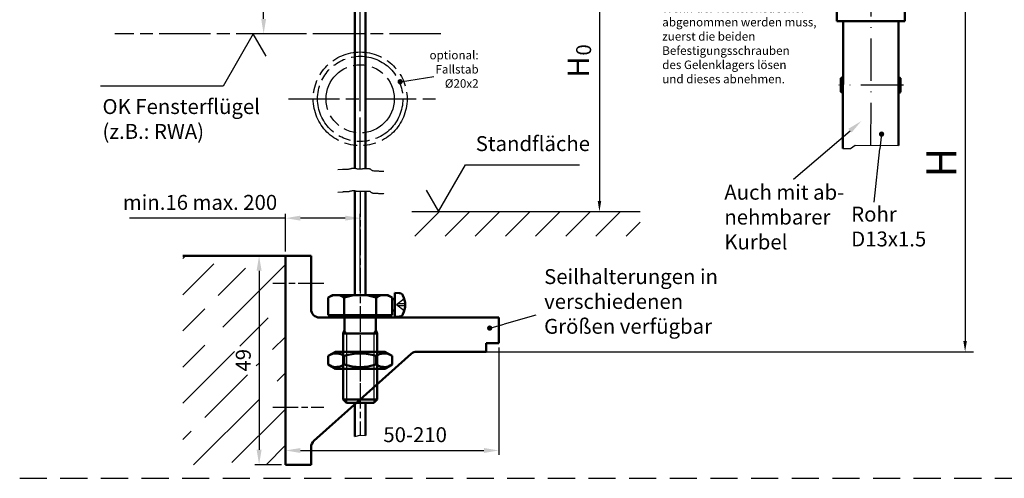
# Model space of a CAD drawing. Units: millimetres. Extents: x 396 to 853, y 642 to 2412.
# Drawn here: x 396 to 627, y 642 to 750 of the extents above; entities that cross this region are included whole.
import ezdxf

# ---------------------------------------------------------------- set-up
doc = ezdxf.new("R2010")
doc.units = ezdxf.units.MM
for name, pattern in [('AM_DIN_G_W050', [13.75, 9.75, -1.5, 1, -1.5]), ('AM_ISO02W050', [7.5, 6, -1.5]), ('AM_ISO02W050x2', [3.75, 3, -0.75]), ('AM_ISO08W050', [18, 12, -1.5, 3, -1.5]), ('AM_ISO08W050x2', [9, 6, -0.75, 1.5, -0.75]), ('AM_ISO09W050', [22.5, 12, -1.5, 3, -1.5, 3, -1.5]), ('GEN7', [15, 10, -2.5, 0, -2.5]), ('HIDDEN', [9.525, 6.35, -3.175])]:
    doc.linetypes.add(name, pattern=pattern)
for name, color, linetype in [('002628-5', 3, 'Continuous'), ('002937-5', 3, 'Continuous'), ('002942-5', 3, 'Continuous'), ('02541-7', 4, 'GEN7'), ('02715-5', 3, 'Continuous'), ('02937-0', 7, 'Continuous'), ('02937-6', 2, 'Continuous'), ('10212-0', 7, 'Continuous'), ('5', 3, 'Continuous'), ('7', 4, 'GEN7')]:
    doc.layers.add(name, color=color, linetype=linetype)
for name, color, linetype, lineweight in [('AM_0', 7, 'Continuous', 50), ('AM_0N', 7, 'Continuous', 50), ('AM_11', 3, 'AM_ISO09W050', 25), ('AM_3N', 6, 'AM_ISO02W050', 25), ('AM_4', 3, 'Continuous', 25), ('AM_4N', 3, 'Continuous', 25), ('AM_5', 3, 'Continuous', 25), ('AM_7', 4, 'AM_ISO08W050', 25), ('AM_7N', 4, 'AM_ISO08W050', 25), ('AM_8', 1, 'Continuous', 25)]:
    doc.layers.add(name, color=color, linetype=linetype, lineweight=lineweight)
doc.styles.add('ACDINTS', font='isocp.shx', dxfattribs={"height": 1})
doc.styles.get("Standard").update_dxf_attribs({"font": 'isocp.shx'})
doc.dimstyles.new('AM_DIN$0', dxfattribs={"dimtxt": 3.5, "dimasz": 2.5, "dimexe": 1, "dimexo": 1, "dimgap": 1.5, "dimtad": 1, "dimdsep": 46, "dimtxsty": 'Standard', "dimcen": 0, "dimclrd": 256, "dimclre": 256, "dimclrt": 2, "dimadec": 0, "dimazin": 2, "dimtp": 0.1, "dimtm": 0.1, "dimtfac": 0.71, "dimtdec": 3, "dimtmove": 0, "dimatfit": 3, "dimfxl": 1, "dimlwd": -1, "dimlwe": -1, "dimarcsym": 0})
doc.dimstyles.new('AM_ISO$0', dxfattribs={"dimtxt": 3.5, "dimasz": 3.5, "dimexe": 1, "dimexo": 1, "dimgap": 1.5, "dimtad": 1, "dimdsep": 46, "dimtxsty": 'Standard', "dimcen": 0, "dimclrd": 256, "dimclre": 256, "dimclrt": 2, "dimadec": 0, "dimazin": 2, "dimtp": 0.1, "dimtm": 0.1, "dimtfac": 0.71, "dimtdec": 3, "dimtmove": 0, "dimatfit": 3, "dimfxl": 1, "dimlwd": -1, "dimlwe": -1, "dimarcsym": 0})
doc.dimstyles.new('GEN-ISO', dxfattribs={"dimtxt": 3.5, "dimasz": 2.5, "dimexe": 2, "dimexo": 1, "dimgap": 1.5, "dimtad": 1, "dimdsep": 46, "dimtxsty": 'Standard', "dimcen": 2, "dimclrd": 256, "dimclre": 256, "dimclrt": 2, "dimadec": 0, "dimazin": 0, "dimtp": 0.1, "dimtm": 0.1, "dimtfac": 0.71, "dimtmove": 2, "dimatfit": 3, "dimfxl": 1, "dimtolj": 1, "dimarcsym": 0})

# ---------------------------------------------------------------- blocks, each defined once
blk = doc.blocks.new('*D160')
at = {"layer": '002628-5', "lineweight": -2, "transparency": 16777216}
for p, q in [((526.5, 778.47), (619.89, 778.47)), ((617.89, 775.97), (617.89, 674.24)), ((505.59, 671.74), (619.89, 671.74))]:
    blk.add_line(p, q, dxfattribs=at)
at = {"layer": '002628-5', "transparency": 16777216}
for points in [[(617.47, 775.97), (618.3, 775.97), (617.89, 778.47)], [(617.47, 674.24), (618.3, 674.24), (617.89, 671.74)]]:
    blk.add_solid(points, dxfattribs=at)
at = {"layer": 'DEFPOINTS', "color": 0, "transparency": 16777216}
for p in [(526.5, 778.47), (505.59, 671.74), (617.89, 671.74)]:
    blk.add_point(p, dxfattribs=at)
blk = doc.blocks.new('*S176124123123123123')
at = {"layer": 'AM_5'}
h = blk.add_hatch(color=256, dxfattribs=at)
edge = h.paths.add_edge_path(flags=0)
edge.add_arc((1064.58, 823.05), 0.625, 0, 360)
at = {"layer": 'AM_5', "linetype": 'Continuous'}
blk.add_line((1064.52, 822.43), (1064.21, 819.57), dxfattribs=at)
at = {"layer": 'AM_5'}
blk.add_line((1062.87, 807.08), (1064.21, 819.57), dxfattribs=at)
at = {"layer": 'AM_5', "color": 2, "insert": (1057.46, 795.61), "char_height": 3.5, "attachment_point": 7}
blk.add_mtext('Rohr \\PD13x1.5', dxfattribs=at)
blk = doc.blocks.new('*S177125124124124124')
at = {"layer": 'AM_5'}
blk.add_line((1043.93, 812.52), (1057.18, 823.85), dxfattribs=at)
at = {"layer": 'AM_5', "linetype": 'Continuous'}
blk.add_trace([(1057.56, 823.41), (1056.8, 824.29), (1059.84, 826.13)], dxfattribs=at)
at = {"layer": 'AM_5', "color": 2, "insert": (1027.72, 794.91), "char_height": 3.5, "attachment_point": 7}
blk.add_mtext('Auch mit ab-\\Pnehmbarer \\PKurbel', dxfattribs=at)
blk = doc.blocks.new('*D161')
at = {"layer": '5', "transparency": 16777216}
for p, q in [((527.5, 778.47), (533.17, 778.47)), ((532.17, 775.97), (532.17, 707.12)), ((527.54, 704.62), (533.17, 704.62))]:
    blk.add_line(p, q, dxfattribs=at)
for points in [[(531.76, 775.97), (532.59, 775.97), (532.17, 778.47)], [(531.76, 707.12), (532.59, 707.12), (532.17, 704.62)]]:
    blk.add_solid(points, dxfattribs=at)
at = {"layer": 'DEFPOINTS', "color": 0, "transparency": 16777216}
for p in [(526.5, 778.47), (526.54, 704.62), (532.17, 704.62)]:
    blk.add_point(p, dxfattribs=at)
at = {"layer": '5', "color": 2, "transparency": 16777216, "insert": (528.92, 742.54), "char_height": 3.5, "attachment_point": 5, "rotation": 90}
blk.add_mtext('0', dxfattribs=at)
blk = doc.blocks.new('*D162')
at = {"layer": 'AM_5', "linetype": 'ByBlock', "transparency": 16777216}
for p, q in [((462.09, 778.47), (452.46, 778.47)), ((453.46, 749.82), (453.46, 774.97)), ((460.76, 746.32), (452.46, 746.32))]:
    blk.add_line(p, q, dxfattribs=at)
at = {"layer": 'AM_5', "transparency": 16777216}
for points in [[(452.88, 774.97), (454.04, 774.97), (453.46, 778.47)], [(452.88, 749.82), (454.04, 749.82), (453.46, 746.32)]]:
    blk.add_solid(points, dxfattribs=at)
at = {"layer": 'DEFPOINTS', "color": 0, "transparency": 16777216}
for p in [(453.46, 778.47), (463.09, 778.47), (461.76, 746.32)]:
    blk.add_point(p, dxfattribs=at)
at = {"layer": 'AM_5', "color": 2, "transparency": 16777216, "insert": (450.21, 763.88), "char_height": 3.5, "attachment_point": 5, "rotation": 90}
blk.add_mtext('min.50', dxfattribs=at)
blk = doc.blocks.new('*D182')
at = {"layer": 'AM_5', "linetype": 'ByBlock', "transparency": 16777216}
for p, q in [((458.59, 695.24), (458.59, 704.07)), ((476.09, 686.04), (476.09, 704.07)), ((458.59, 703.07), (421.99, 703.07)), ((472.59, 703.07), (462.09, 703.07))]:
    blk.add_line(p, q, dxfattribs=at)
at = {"layer": 'AM_5', "transparency": 16777216}
for points in [[(462.09, 703.66), (462.09, 702.49), (458.59, 703.07)], [(472.59, 703.66), (472.59, 702.49), (476.09, 703.07)]]:
    blk.add_solid(points, dxfattribs=at)
at = {"layer": 'DEFPOINTS', "color": 0, "transparency": 16777216}
for p in [(476.09, 703.07), (458.59, 694.24), (476.09, 685.04)]:
    blk.add_point(p, dxfattribs=at)
at = {"layer": 'AM_5', "color": 2, "transparency": 16777216, "insert": (438.54, 706.32), "char_height": 3.5, "attachment_point": 5}
blk.add_mtext('min.16 max. 200', dxfattribs=at)
blk = doc.blocks.new('*D144')
at = {"layer": 'AM_5', "linetype": 'ByBlock', "transparency": 16777216}
for p, q in [((508.59, 672.74), (508.59, 647.57)), ((458.59, 646.24), (458.59, 649.57)), ((462.09, 648.57), (505.09, 648.57))]:
    blk.add_line(p, q, dxfattribs=at)
at = {"layer": 'AM_5', "transparency": 16777216}
for points in [[(462.09, 649.15), (462.09, 647.99), (458.59, 648.57)], [(505.09, 649.15), (505.09, 647.99), (508.59, 648.57)]]:
    blk.add_solid(points, dxfattribs=at)
at = {"layer": 'DEFPOINTS', "color": 0, "transparency": 16777216}
for p in [(508.59, 673.74), (508.59, 648.57), (458.59, 645.24)]:
    blk.add_point(p, dxfattribs=at)
at = {"layer": 'AM_5', "color": 2, "transparency": 16777216, "insert": (488.97, 651.82), "char_height": 3.5, "attachment_point": 5}
blk.add_mtext('50-210', dxfattribs=at)
blk = doc.blocks.new('*D145')
at = {"layer": 'AM_5', "linetype": 'ByBlock', "transparency": 16777216}
for p, q in [((457.59, 694.24), (451.39, 694.24)), ((452.39, 690.74), (452.39, 648.74)), ((457.68, 645.24), (451.39, 645.24))]:
    blk.add_line(p, q, dxfattribs=at)
at = {"layer": 'AM_5', "transparency": 16777216}
for points in [[(451.81, 690.74), (452.98, 690.74), (452.39, 694.24)], [(451.81, 648.74), (452.98, 648.74), (452.39, 645.24)]]:
    blk.add_solid(points, dxfattribs=at)
at = {"layer": 'DEFPOINTS', "color": 0, "transparency": 16777216}
for p in [(458.59, 694.24), (452.39, 645.24), (458.68, 645.24)]:
    blk.add_point(p, dxfattribs=at)
at = {"layer": 'AM_5', "color": 2, "transparency": 16777216, "insert": (449.14, 669.74), "char_height": 3.5, "attachment_point": 5, "rotation": 90}
blk.add_mtext('49', dxfattribs=at)
blk = doc.blocks.new('*S183131130130130130')
at = {"layer": 'AM_5'}
h = blk.add_hatch(color=256, dxfattribs=at)
edge = h.paths.add_edge_path(flags=0)
edge.add_arc((972.72, 777.55), 0.625, 0, 360)
blk.add_line((983.52, 780.54), (976.09, 778.49), dxfattribs=at)
at = {"layer": 'AM_5', "linetype": 'Continuous'}
blk.add_line((973.32, 777.72), (976.09, 778.49), dxfattribs=at)
at = {"layer": 'AM_5', "color": 2, "insert": (985.48, 775.12), "char_height": 3.5, "attachment_point": 7}
blk.add_mtext('Seilhalterungen in \\Pverschiedenen \\PGrößen verfügbar\\P', dxfattribs=at)

msp = doc.modelspace()

# ---------------------------------------------------------------- hatches: boundary and pattern name
at = {"layer": '002937-5'}
h = msp.add_hatch(color=256, dxfattribs=at)
edge = h.paths.add_edge_path(flags=0)
edge.add_arc((485.457, 735.077), 0.625, 0, 360)
at = {"layer": 'AM_8'}
h = msp.add_hatch(dxfattribs=at)
h.set_pattern_fill('_U', color=256, scale=5, angle=45, style=0, pattern_type=0)
h.set_pattern_definition([(45, (84.1155, 746.5877), (-3.535534, 3.535534), [])])
h.paths.add_polyline_path([(488.181, 698.836), (541.688, 698.836), (541.688, 704.616), (488.181, 704.616)])
at = {"layer": 'AM_8', "ltscale": 0.2}
h = msp.add_hatch(dxfattribs=at)
h.set_pattern_fill('GOST_WOOD', color=256, scale=3, angle=135, style=0)
h.set_pattern_definition([(225, (-2742.344, 2124.263), (-12.72792, 12.72792), [30, -6]), (225, (-2742.344, 2132.748), (-12.72792, 12.72792), [18, -4.5, 9, -4.5]), (225, (-2740.222, 2143.355), (-12.72792, 12.72792), [30, -6])])
h.paths.add_polyline_path([(458.588, 694.242), (434.493, 694.242), (434.493, 645.242), (458.588, 645.242)])
h.paths.add_polyline_path([(451.734, 666.347), (446.62, 666.347), (446.62, 673.018), (451.734, 673.018)], flags=16)

# ---------------------------------------------------------------- linework, layer by layer
at = {"linetype": 'HIDDEN'}
msp.add_line((396.274, 642.039), (852.658, 642.039), dxfattribs=at)
at = {"layer": '002937-5'}
msp.add_line((485.503, 735.06), (493.36, 736.318), dxfattribs=at)
at = {"layer": '002942-5'}
for p, q in [((470.834, 714.462), (471.974, 714.555)), ((471.974, 714.555), (472.087, 714.555)), ((472.087, 714.555), (472.201, 714.593)), ((472.201, 714.593), (473.372, 714.593)), ((473.372, 714.593), (473.485, 714.631)), ((473.485, 714.631), (473.598, 714.668)), ((473.598, 714.668), (473.75, 714.668)), ((473.75, 714.668), (473.901, 714.744)), ((473.901, 714.744), (474.014, 714.744)), ((474.014, 714.744), (474.165, 714.782)), ((474.165, 714.782), (474.316, 714.819)), ((474.316, 714.819), (474.732, 714.819)), ((474.732, 714.819), (474.883, 714.782)), ((474.883, 714.782), (475.034, 714.744)), ((475.034, 714.744), (475.147, 714.706)), ((475.147, 714.706), (475.261, 714.706)), ((475.261, 714.706), (475.374, 714.668)), ((475.374, 714.668), (476.62, 714.668)), ((476.62, 714.668), (476.734, 714.706)), ((476.734, 714.706), (478.169, 714.706)), ((478.169, 714.706), (478.283, 714.668)), ((478.283, 714.668), (478.396, 714.668)), ((478.396, 714.668), (478.509, 714.555)), ((478.509, 714.555), (478.66, 714.404)), ((478.66, 714.404), (478.811, 714.366)), ((478.811, 714.366), (478.925, 714.291)), ((478.925, 714.291), (479.076, 714.253)), ((479.076, 714.253), (479.265, 714.178)), ((479.265, 714.178), (480.247, 714.178)), ((480.247, 714.178), (480.36, 714.14)), ((480.36, 714.14), (480.549, 714.102)), ((480.549, 714.102), (481.531, 714.102)), ((481.531, 714.102), (481.645, 714.064)), ((470.834, 709.182), (471.974, 709.275)), ((471.974, 709.275), (472.087, 709.275)), ((472.087, 709.275), (472.201, 709.313)), ((472.201, 709.313), (473.372, 709.313)), ((473.372, 709.313), (473.485, 709.35)), ((473.485, 709.35), (473.598, 709.388)), ((473.598, 709.388), (473.75, 709.388)), ((473.75, 709.388), (473.901, 709.464)), ((473.901, 709.464), (474.014, 709.464)), ((474.014, 709.464), (474.165, 709.501)), ((474.165, 709.501), (474.316, 709.539)), ((474.316, 709.539), (474.732, 709.539)), ((474.732, 709.539), (474.883, 709.501)), ((474.883, 709.501), (475.034, 709.464)), ((475.034, 709.464), (475.147, 709.426)), ((475.147, 709.426), (475.261, 709.426)), ((475.261, 709.426), (475.374, 709.388)), ((475.374, 709.388), (476.62, 709.388)), ((476.62, 709.388), (476.734, 709.426)), ((476.734, 709.426), (478.169, 709.426)), ((478.169, 709.426), (478.283, 709.388)), ((478.283, 709.388), (478.396, 709.388)), ((478.396, 709.388), (478.509, 709.275)), ((478.509, 709.275), (478.66, 709.124)), ((478.66, 709.124), (478.811, 709.086)), ((478.811, 709.086), (478.925, 709.011)), ((478.925, 709.011), (479.076, 708.973)), ((479.076, 708.973), (479.265, 708.897)), ((479.265, 708.897), (480.247, 708.897)), ((480.247, 708.897), (480.36, 708.86)), ((480.36, 708.86), (480.549, 708.822)), ((480.549, 708.822), (481.531, 708.822)), ((481.531, 708.822), (481.645, 708.784))]:
    msp.add_line(p, q, dxfattribs=at)
at = {"layer": '02541-7'}
msp.add_line((603.433, 734.269), (588.306, 734.301), dxfattribs=at)
at = {"layer": '02715-5'}
for p, q in [((591.028, 719.434), (592.117, 720.157)), ((592.117, 720.157), (602.234, 720.136)), ((589.232, 719.438), (591.028, 719.434))]:
    msp.add_line(p, q, dxfattribs=at)
at = {"layer": '02937-6'}
msp.add_line((443.948, 734.069), (415.192, 734.069), dxfattribs=at)
at = {"layer": '10212-0', "color": 7}
msp.add_line((488.181, 704.616), (541.688, 704.616), dxfattribs=at)
at = {"layer": '5', "color": 2}
for p, q in [((494.427, 704.616), (500.777, 715.616)), ((500.777, 715.616), (527.465, 715.616)), ((491.54, 709.616), (494.427, 704.616))]:
    msp.add_line(p, q, dxfattribs=at)
at = {"layer": '7'}
msp.add_line((595.806, 720.149), (595.898, 764.285), dxfattribs=at)
at = {"layer": 'AM_0', "color": 7}
for p, q in [((603.795, 749.269), (603.9, 765.269)), ((587.822, 762.587), (587.795, 749.302)), ((587.795, 749.302), (603.795, 749.269))]:
    msp.add_line(p, q, dxfattribs=at)
at = {"layer": 'AM_0'}
for p, q in [((474.828, 752.168), (474.828, 714.795)), ((477.328, 714.706), (477.328, 752.168)), ((589.232, 719.438), (589.295, 749.299)), ((602.234, 720.136), (602.295, 749.272)), ((588.743, 735.925), (588.736, 732.675)), ((588.739, 734.1), (589.263, 734.099)), ((589.262, 733.796), (588.739, 734.1)), ((589.264, 734.802), (588.74, 734.5)), ((588.74, 734.5), (589.264, 734.499)), ((589.267, 736.226), (588.743, 735.925)), ((602.262, 733.797), (602.263, 734.072)), ((602.262, 733.797), (602.739, 734.071)), ((602.263, 734.072), (602.264, 734.472)), ((602.263, 734.072), (602.739, 734.071)), ((602.264, 734.747), (602.267, 736.171)), ((602.264, 734.747), (602.74, 734.471)), ((602.264, 734.472), (602.264, 734.747)), ((602.264, 734.472), (602.74, 734.471)), ((602.267, 736.171), (602.742, 735.896)), ((602.742, 735.896), (602.736, 732.646)), ((589.259, 732.372), (588.736, 732.675)), ((602.259, 732.373), (602.262, 733.797)), ((602.259, 732.373), (602.736, 732.646)), ((474.828, 709.515), (474.828, 685.042)), ((477.328, 685.042), (477.328, 709.426)), ((458.588, 645.242), (458.588, 694.242)), ((458.588, 694.242), (464.588, 694.242)), ((464.588, 694.242), (464.588, 681.742)), ((466.588, 679.742), (508.588, 679.742)), ((508.588, 679.742), (508.588, 673.742)), ((505.588, 671.742), (489.353, 671.742)), ((508.588, 673.742), (505.588, 673.742)), ((505.588, 673.742), (505.588, 671.742)), ((476.085, 660.542), (488.018, 671.232)), ((465.253, 650.839), (476.085, 660.542)), ((476.085, 659.742), (474.585, 659.742)), ((474.585, 659.742), (474.835, 659.742)), ((474.835, 659.742), (474.835, 651.816)), ((477.585, 659.742), (477.332, 659.742)), ((477.332, 659.742), (477.332, 652.067)), ((464.588, 645.242), (464.588, 649.349)), ((458.588, 645.242), (464.588, 645.242))]:
    msp.add_line(p, q, dxfattribs=at)
at = {"layer": 'AM_0', "ltscale": 0.2}
msp.add_line((458.588, 694.242), (434.493, 694.242), dxfattribs=at)
at = {"layer": 'AM_0'}
for centre, start, end in [((466.588, 681.742), 180, 270), ((489.353, 669.742), 90, 131.85504), ((466.588, 649.349), 131.85504, 180)]:
    msp.add_arc(centre, 2, start, end, dxfattribs=at)
at = {"layer": 'AM_0N'}
for p, q in [((485.261, 685.505), (484.236, 685.541)), ((484.236, 685.541), (484.236, 684.106)), ((468.578, 684.461), (469.585, 685.042)), ((468.578, 684.461), (468.578, 680.342)), ((469.585, 685.042), (482.585, 685.042)), ((472.33, 684.461), (472.33, 680.342)), ((479.84, 684.461), (479.84, 680.342)), ((483.593, 684.461), (482.585, 685.042)), ((484.236, 684.106), (483.543, 684.106)), ((483.593, 684.461), (483.593, 680.342)), ((484.236, 684.106), (484.236, 681.376)), ((484.236, 681.376), (483.543, 681.376)), ((484.236, 681.376), (484.236, 679.941)), ((470.385, 680.342), (468.578, 680.342)), ((481.785, 680.342), (470.385, 680.342)), ((470.385, 680.342), (470.385, 679.742)), ((470.385, 679.742), (472.423, 679.742)), ((472.423, 679.742), (472.423, 676.759)), ((472.423, 679.742), (479.747, 679.742)), ((479.747, 679.742), (479.747, 676.759)), ((479.747, 679.742), (481.785, 679.742)), ((481.785, 680.342), (481.785, 679.742)), ((483.593, 680.342), (481.785, 680.342)), ((485.261, 679.977), (484.236, 679.941)), ((472.085, 675.992), (472.423, 676.759)), ((480.085, 675.992), (479.747, 676.759)), ((472.085, 675.992), (472.085, 660.509)), ((480.085, 675.992), (472.085, 675.992)), ((480.085, 675.992), (480.085, 660.509)), ((468.578, 670.757), (470.285, 671.742)), ((481.885, 671.742), (470.285, 671.742)), ((483.593, 670.757), (481.885, 671.742)), ((468.578, 670.757), (468.578, 668.728)), ((472.331, 670.757), (472.331, 668.728)), ((479.839, 670.757), (479.839, 668.728)), ((483.593, 670.757), (483.593, 668.728)), ((468.578, 668.728), (470.285, 667.742)), ((481.885, 667.742), (470.285, 667.742)), ((483.593, 668.728), (481.885, 667.742)), ((480.085, 660.509), (472.085, 660.509)), ((472.085, 660.509), (472.852, 659.742)), ((479.318, 659.742), (480.085, 660.509)), ((479.318, 659.742), (472.852, 659.742))]:
    msp.add_line(p, q, dxfattribs=at)
for centre, radius, start, end in [((485.226, 684.506), 1, 26.18098, 88), ((470.454, 681.725), 3.317, 55.55313, 115.55313), ((476.085, 672.633), 12.409, 72.38753, 107.61247), ((481.716, 681.725), 3.317, 64.44687, 124.44687), ((481.636, 682.741), 5, 333.81902, 26.18098), ((485.226, 680.976), 1, 272, 333.81902), ((470.454, 668.019), 3.319, 55.56153, 115.56153), ((476.085, 658.935), 12.403, 72.38303, 107.61697), ((481.716, 668.019), 3.319, 64.43847, 124.43847), ((470.454, 671.465), 3.319, 244.43847, 304.43847), ((476.085, 680.549), 12.403, 252.38303, 287.61697), ((481.716, 671.465), 3.319, 235.56153, 295.56153)]:
    msp.add_arc(centre, radius, start, end, dxfattribs=at)
at = {"layer": 'AM_11'}
for centre, radius in [((476.085, 731.053), 11), ((476.091, 731.053), 10), ((476.091, 731.053), 8)]:
    msp.add_circle(centre, radius, dxfattribs=at)
at = {"layer": 'AM_3N', "linetype": 'AM_ISO02W050x2'}
for p, q in [((486.436, 684.141), (484.605, 682.741)), ((486.436, 681.341), (484.605, 682.741)), ((484.886, 682.526), (484.886, 682.956)), ((486.632, 682.956), (484.886, 682.956)), ((486.632, 682.526), (484.886, 682.526))]:
    msp.add_line(p, q, dxfattribs=at)
at = {"layer": 'AM_4'}
msp.add_lwpolyline([(474.832, 651.815), (475.123, 651.895), (475.998, 652.132), (477.332, 652.067)], dxfattribs=at)
at = {"layer": 'AM_4N'}
for p, q in [((472.852, 675.992), (472.423, 676.759)), ((479.318, 675.992), (479.747, 676.759)), ((472.852, 675.992), (472.852, 659.742)), ((479.318, 675.992), (479.318, 659.742))]:
    msp.add_line(p, q, dxfattribs=at)
at = {"layer": 'AM_5', "color": 2}
for p, q in [((451.02, 746.319), (443.948, 734.069)), ((454.051, 741.069), (451.02, 746.319))]:
    msp.add_line(p, q, dxfattribs=at)
at = {"layer": 'AM_7', "linetype": 'AM_DIN_G_W050'}
msp.add_line((476.085, 728.496), (476.085, 782.78), dxfattribs=at)
at = {"layer": 'AM_7'}
for p, q in [((494.997, 746.319), (418.588, 746.319)), ((476.085, 714.668), (476.085, 743.424)), ((459.249, 731.053), (494.997, 731.053))]:
    msp.add_line(p, q, dxfattribs=at)
at = {"layer": 'AM_7', "linetype": 'AM_ISO08W050x2'}
for p, q in [((467.588, 687.742), (455.588, 687.742)), ((455.588, 658.742), (467.588, 658.742))]:
    msp.add_line(p, q, dxfattribs=at)
at = {"layer": 'AM_7N', "linetype": 'AM_ISO08W050x2'}
for p, q in [((476.085, 709.388), (476.085, 652.128)), ((476.085, 674.742), (476.085, 664.742))]:
    msp.add_line(p, q, dxfattribs=at)

# ---------------------------------------------------------------- block references
at = {"layer": 'AM_5'}
for name in ['*S177125124124124124', '*S176124123123123123', '*S183131130130130130']:
    msp.add_blockref(name, (-466.275, -100.264), dxfattribs=at)

# ---------------------------------------------------------------- texts
at = {"insert": (546.889, 759.222), "char_height": 2, "width": 46.15755, "attachment_point": 1}
msp.add_mtext('{\\H1.75x;Montagehinweis:\\H0.57143x;\\C2;\\PWenn der Revisionsdeckel \\Pabgenommen werden muss, \\Pzuerst die beiden Befestigungsschrauben \\Pdes Gelenklagers lösen \\Pund dieses abnehmen.}', dxfattribs=at)
at = {"insert": (415.678, 731.003), "char_height": 3.5, "attachment_point": 1}
msp.add_mtext_dynamic_manual_height_columns('{\\C2;OK Fensterflügel (z.B.: RWA)}', width=38.10132, gutter_width=12.5, heights=[0], dxfattribs=at)
at = {"layer": '02937-0'}
msp.add_text('H', height=7, rotation=90, dxfattribs=at).set_placement((615.813, 712.633))
at = {"layer": '5', "color": 2, "insert": (503.177, 717.716), "char_height": 3.5, "attachment_point": 7, "style": 'ACDINTS'}
msp.add_mtext('Standfläche', dxfattribs=at)
at = {"layer": 'AM_5', "color": 2, "insert": (503.851, 733.04), "char_height": 2, "attachment_point": 9}
msp.add_mtext('optional:\\PFallstab \\P%%C20x2', dxfattribs=at)
at = {"layer": 'AM_5', "color": 7, "insert": (527.879, 737.79), "char_height": 5, "attachment_point": 5, "rotation": 90}
msp.add_mtext(' H', dxfattribs=at)

# ---------------------------------------------------------------- dimensions: what is measured, and where the dimension line sits
at = {"layer": '002628-5'}
dim = msp.add_linear_dim(base=(617.888, 671.742), p1=(526.501, 778.471), p2=(505.588, 671.742), angle=90, text=' ', dimstyle='GEN-ISO', override={"dimexo": 0}, dxfattribs=at)
dim.commit()
dim.dimension.update_dxf_attribs({"geometry": '*D160', "text_midpoint": (626.449, 727.31), "dimtype": 160})
at = {"layer": '5'}
dim = msp.add_linear_dim(base=(532.172, 704.616), p1=(526.501, 778.471), p2=(526.537, 704.616), angle=90, text='0', dimstyle='AM_DIN$0', override={"dimdec": 1}, dxfattribs=at)
dim.commit()
dim.dimension.update_dxf_attribs({"geometry": '*D161', "text_midpoint": (532.172, 742.541), "dimtype": 160})
at = {"layer": 'AM_5'}
dim = msp.add_linear_dim(base=(453.459, 778.468), p1=(461.764, 746.319), p2=(463.085, 778.468), angle=90, text='min.50', dimstyle='AM_ISO$0', override={"dimdec": 0, "dimpost": 'min.<>'}, dxfattribs=at)
dim.commit()
dim.dimension.update_dxf_attribs({"geometry": '*D162', "text_midpoint": (453.459, 763.876), "dimtype": 160})
for base, p1, p2, text, picture, middle in [((476.085, 703.072), (458.588, 694.242), (476.085, 685.042), 'min.16 max. 200', '*D182', (438.537, 703.072)), ((508.588, 648.571), (458.588, 645.242), (508.588, 673.742), '<>-210', '*D144', (488.966, 648.571))]:
    dim = msp.add_linear_dim(base=base, p1=p1, p2=p2, text=text, dimstyle='AM_ISO$0', override={"dimdec": 0}, dxfattribs=at)
    dim.commit()
    dim.dimension.update_dxf_attribs({"geometry": picture, "text_midpoint": middle, "dimtype": 160})
dim = msp.add_linear_dim(base=(452.395, 645.242), p1=(458.588, 694.242), p2=(458.68, 645.242), angle=90, dimstyle='AM_ISO$0', override={"dimdec": 0}, dxfattribs=at)
dim.commit()
dim.dimension.update_dxf_attribs({"geometry": '*D145', "text_midpoint": (449.145, 669.742)})

doc.saveas('drawing.dxf')
